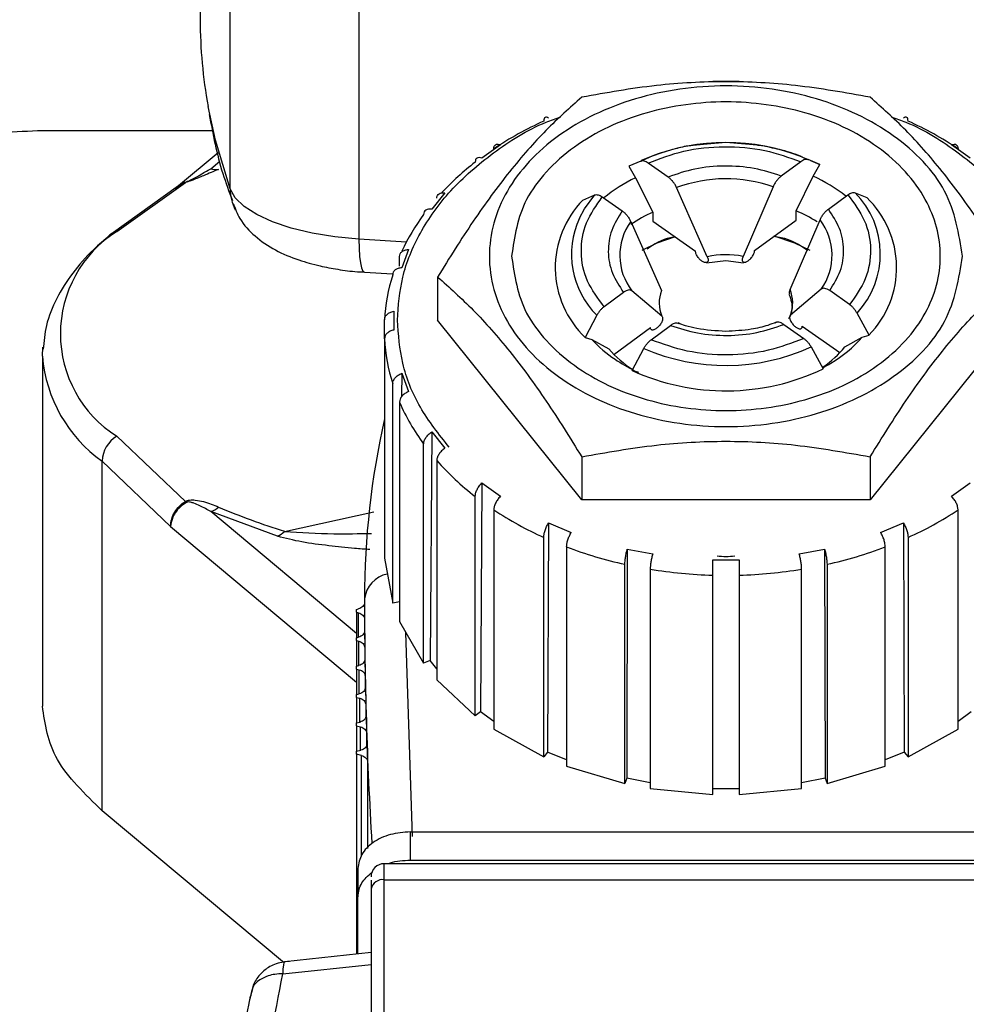
# Model space of a CAD drawing. Units: millimetres. Extents: x 186 to 13239, y 192 to 9312.
# Drawn here: x 2763 to 2800, y 3761 to 3799 of the extents above; entities that cross this region are included whole.
import ezdxf

# ---------------------------------------------------------------- set-up
doc = ezdxf.new("R2010")
doc.units = ezdxf.units.MM

msp = doc.modelspace()

# ---------------------------------------------------------------- linework, layer by layer
at = {"color": 7, "linetype": 'Continuous', "lineweight": 25, "ltscale": 32}
for p, q in [((2771.498, 3792.384), (2771.498, 3824.545)), ((2776.399, 3822.939), (2776.399, 3790.468)), ((2770.361, 3802.333), (2770.361, 3798.811)), ((2790.861, 3796.461), (2789.861, 3796.461)), ((2770.849, 3794.588), (2764.361, 3794.588)), ((2781.781, 3794.054), (2781.074, 3793.545)), ((2789.513, 3794.063), (2789.12, 3794.03)), ((2790.361, 3794.136), (2789.513, 3794.063)), ((2791.545, 3794.035), (2790.361, 3794.136)), ((2799.649, 3793.545), (2798.942, 3794.054)), ((2771.041, 3793.752), (2769.537, 3792.496)), ((2787.121, 3793.435), (2787.449, 3793.58)), ((2787.449, 3793.58), (2787.141, 3793.454)), ((2793.273, 3793.58), (2793.483, 3793.49)), ((2793.927, 3793.302), (2793.483, 3793.49)), ((2787.121, 3793.435), (2786.666, 3793.239)), ((2786.666, 3793.239), (2786.92, 3792.801)), ((2788.161, 3792.83), (2787.402, 3793.362)), ((2793.209, 3793.412), (2792.468, 3792.867)), ((2793.581, 3793.454), (2793.927, 3793.302)), ((2793.679, 3792.859), (2793.927, 3793.302)), ((2786.92, 3792.801), (2787.586, 3791.496)), ((2793.029, 3791.543), (2793.679, 3792.859)), ((2769.539, 3792.49), (2766.979, 3790.653)), ((2767.189, 3790.76), (2769.8, 3792.624)), ((2789.652, 3789.802), (2788.485, 3792.428)), ((2792.152, 3792.46), (2791.012, 3789.814)), ((2779.669, 3792.228), (2779.169, 3791.606)), ((2784.92, 3791.953), (2785.375, 3792.149)), ((2785.656, 3792.075), (2786.414, 3791.543)), ((2794.257, 3791.61), (2794.997, 3792.156)), ((2795.272, 3792.234), (2795.716, 3792.046)), ((2787.586, 3791.496), (2787.586, 3791.149)), ((2793.029, 3791.196), (2793.029, 3791.543)), ((2786.738, 3791.141), (2787.906, 3788.515)), ((2787.586, 3791.149), (2789.205, 3790.012)), ((2791.449, 3790.031), (2793.029, 3791.196)), ((2792.8, 3788.557), (2793.94, 3791.203)), ((2777.943, 3789.435), (2777.943, 3789.806)), ((2778.287, 3790.072), (2778.028, 3789.378)), ((2789.626, 3789.57), (2790.361, 3789.657)), ((2790.361, 3789.657), (2791.028, 3789.57)), ((2776.619, 3789.217), (2777.67, 3789.152)), ((2779.392, 3789.029), (2779.392, 3787.388)), ((2786.466, 3788.444), (2785.725, 3787.899)), ((2787.922, 3787.537), (2786.782, 3788.504)), ((2793.984, 3788.566), (2792.817, 3787.58)), ((2795.067, 3787.979), (2794.308, 3788.512)), ((2777.727, 3787.732), (2777.727, 3787.013)), ((2785.451, 3787.573), (2785.007, 3786.73)), ((2795.803, 3786.823), (2795.348, 3787.658)), ((2777.371, 3786.681), (2777.371, 3787.4)), ((2784.876, 3780.554), (2779.392, 3787.388)), ((2787.514, 3786.642), (2788.254, 3787.188)), ((2792.562, 3787.225), (2793.32, 3786.692)), ((2793.264, 3787.161), (2794.693, 3786.157)), ((2801.331, 3787.388), (2795.846, 3780.554)), ((2786.096, 3786.088), (2787.485, 3787.111)), ((2795.549, 3786.741), (2795.803, 3786.823)), ((2777.371, 3786.681), (2777.371, 3778.345)), ((2785.007, 3786.73), (2785.255, 3786.652)), ((2785.255, 3786.652), (2785.905, 3786.294)), ((2793.601, 3786.371), (2794.056, 3785.536)), ((2794.883, 3786.372), (2795.549, 3786.741)), ((2764.361, 3786.016), (2764.377, 3786.359)), ((2764.361, 3786.016), (2764.361, 3772.72)), ((2786.795, 3785.474), (2787.24, 3786.316)), ((2778.028, 3785.368), (2778.021, 3784.473)), ((2778.028, 3785.368), (2778.287, 3784.673)), ((2787.043, 3785.396), (2786.795, 3785.474)), ((2777.684, 3776.633), (2777.684, 3784.969)), ((2777.943, 3784.274), (2777.943, 3775.938)), ((2779.169, 3783.14), (2779.113, 3774.448)), ((2779.169, 3783.14), (2779.669, 3782.517)), ((2769.8, 3780.5), (2767.189, 3782.977)), ((2778.861, 3774.344), (2778.861, 3782.679)), ((2766.636, 3768.735), (2766.636, 3782.032)), ((2766.636, 3782.032), (2769.236, 3779.544)), ((2779.361, 3782.056), (2779.361, 3773.721)), ((2784.876, 3782.195), (2784.876, 3780.554)), ((2795.846, 3782.195), (2795.846, 3780.554)), ((2781.074, 3781.2), (2781.027, 3772.499)), ((2781.074, 3781.2), (2781.781, 3780.692)), ((2798.942, 3780.692), (2799.649, 3781.2)), ((2780.822, 3772.351), (2780.822, 3780.687)), ((2795.846, 3780.554), (2784.876, 3780.554)), ((2773.308, 3779.174), (2770.763, 3780.111)), ((2781.529, 3780.178), (2781.529, 3771.842)), ((2799.193, 3771.842), (2799.193, 3780.178)), ((2783.611, 3779.682), (2783.578, 3770.972)), ((2783.611, 3779.682), (2784.477, 3779.322)), ((2796.246, 3779.322), (2797.112, 3779.682)), ((2797.112, 3779.682), (2797.144, 3770.972)), ((2783.433, 3770.792), (2783.433, 3779.127)), ((2797.289, 3779.127), (2797.289, 3770.792)), ((2784.299, 3778.768), (2784.299, 3770.432)), ((2786.608, 3778.687), (2786.591, 3769.973)), ((2786.608, 3778.687), (2787.574, 3778.501)), ((2793.148, 3778.501), (2794.114, 3778.687)), ((2794.114, 3778.687), (2794.131, 3769.973)), ((2796.423, 3770.432), (2796.423, 3778.768)), ((2777.371, 3778.345), (2777.684, 3776.633)), ((2789.861, 3778.284), (2790.861, 3778.284)), ((2786.516, 3769.771), (2786.516, 3778.107)), ((2787.482, 3777.921), (2787.482, 3769.585)), ((2793.24, 3769.585), (2793.24, 3777.921)), ((2794.206, 3778.107), (2794.206, 3769.771)), ((2789.861, 3769.36), (2789.861, 3777.696)), ((2790.861, 3777.696), (2790.861, 3769.36)), ((2776.611, 3776.794), (2776.611, 3776.648)), ((2776.611, 3776.648), (2776.613, 3776.031)), ((2777.943, 3776.683), (2777.684, 3776.633)), ((2776.311, 3776.393), (2776.381, 3776.411)), ((2776.311, 3776.285), (2776.311, 3776.393)), ((2776.311, 3776.285), (2776.382, 3776.267)), ((2776.311, 3776.285), (2776.311, 3775.314)), ((2777.943, 3775.938), (2778.861, 3774.344)), ((2776.615, 3775.571), (2776.621, 3774.951)), ((2776.311, 3775.314), (2776.385, 3775.333)), ((2776.311, 3775.206), (2776.311, 3775.314)), ((2776.311, 3775.206), (2776.39, 3775.185)), ((2776.311, 3775.206), (2776.311, 3774.235)), ((2776.626, 3774.496), (2776.636, 3773.869)), ((2779.113, 3774.448), (2778.861, 3774.344)), ((2779.361, 3774.138), (2779.113, 3774.448)), ((2776.311, 3774.235), (2776.396, 3774.257)), ((2776.311, 3774.127), (2776.311, 3774.235)), ((2776.311, 3774.127), (2776.406, 3774.102)), ((2776.311, 3774.127), (2776.311, 3773.156)), ((2779.361, 3773.721), (2780.822, 3772.351)), ((2776.645, 3773.423), (2776.659, 3772.785)), ((2776.311, 3773.156), (2776.415, 3773.183)), ((2776.311, 3773.048), (2776.311, 3773.156)), ((2776.311, 3773.048), (2776.429, 3773.017)), ((2776.311, 3773.048), (2776.311, 3772.077)), ((2776.671, 3772.352), (2776.69, 3771.699)), ((2781.027, 3772.499), (2780.822, 3772.351)), ((2781.529, 3772.138), (2781.027, 3772.499)), ((2799.695, 3772.499), (2799.193, 3772.138)), ((2776.311, 3772.077), (2776.441, 3772.111)), ((2776.311, 3771.969), (2776.311, 3772.077)), ((2776.311, 3771.969), (2776.46, 3771.93)), ((2776.311, 3771.969), (2776.311, 3770.998)), ((2781.529, 3771.842), (2783.433, 3770.792)), ((2797.289, 3770.792), (2799.193, 3771.842)), ((2776.311, 3770.998), (2776.474, 3771.041)), ((2776.704, 3771.28), (2776.704, 3771.286)), ((2776.704, 3771.283), (2776.729, 3770.611)), ((2776.311, 3770.89), (2776.311, 3770.998)), ((2776.499, 3770.841), (2776.311, 3770.89)), ((2776.311, 3770.89), (2776.311, 3763.292)), ((2783.578, 3770.972), (2783.433, 3770.792)), ((2784.299, 3770.673), (2783.578, 3770.972)), ((2797.144, 3770.972), (2796.423, 3770.673)), ((2797.144, 3770.972), (2797.289, 3770.792)), ((2784.299, 3770.432), (2786.516, 3769.771)), ((2794.206, 3769.771), (2796.423, 3770.432)), ((2786.591, 3769.973), (2786.516, 3769.771)), ((2787.482, 3769.801), (2786.591, 3769.973)), ((2794.131, 3769.973), (2793.24, 3769.801)), ((2794.131, 3769.973), (2794.206, 3769.771)), ((2787.482, 3769.585), (2789.861, 3769.36)), ((2790.861, 3769.569), (2789.861, 3769.569)), ((2790.861, 3769.36), (2793.24, 3769.585)), ((2773.567, 3762.944), (2766.636, 3768.735)), ((2778.361, 3766.86), (2778.361, 3767.939)), ((2778.361, 3767.939), (2802.361, 3767.939)), ((2776.361, 3766.55), (2776.361, 3765.471)), ((2803.361, 3766.727), (2777.361, 3766.727)), ((2778.361, 3766.86), (2802.361, 3766.86)), ((2777.361, 3747.773), (2777.361, 3766.116)), ((2777.361, 3766.116), (2803.361, 3766.116)), ((2776.361, 3763.297), (2776.361, 3765.471)), ((2776.861, 3765.769), (2776.861, 3747.425)), ((2776.861, 3763.351), (2773.582, 3763.001)), ((2773.506, 3762.541), (2776.861, 3762.899)), ((2772.32, 3761.929), (2772.253, 3761.58)), ((2772.338, 3761.924), (2772.281, 3761.696))]:
    msp.add_line(p, q, dxfattribs=at)
at = {"color": 8, "linetype": 'Continuous', "lineweight": 25, "ltscale": 32}
for p, q in [((2770.763, 3793.144), (2771.113, 3793.437)), ((2778.206, 3790.355), (2776.399, 3790.468)), ((2776.311, 3775.475), (2770.763, 3780.111)), ((2773.564, 3779.361), (2776.963, 3780.104)), ((2769.236, 3779.544), (2776.311, 3773.632)), ((2776.382, 3775.333), (2776.382, 3776.267)), ((2776.613, 3776.031), (2776.613, 3775.559)), ((2778.44, 3767.765), (2778.187, 3775.514)), ((2776.39, 3774.256), (2776.39, 3775.185)), ((2776.621, 3774.951), (2776.621, 3774.468)), ((2776.406, 3773.181), (2776.406, 3774.102)), ((2776.636, 3773.869), (2776.636, 3773.379)), ((2776.429, 3772.108), (2776.429, 3773.017)), ((2776.659, 3772.785), (2776.659, 3772.292)), ((2776.46, 3771.037), (2776.46, 3771.93)), ((2776.69, 3771.699), (2776.69, 3771.208)), ((2776.499, 3767.03), (2776.499, 3770.841)), ((2776.729, 3770.611), (2776.729, 3767.305)), ((2777.361, 3766.116), (2777.361, 3766.727))]:
    msp.add_line(p, q, dxfattribs=at)
at = {"color": 8, "linetype": 'Continuous', "lineweight": 25, "ltscale": 32, "flags": 128}
for points in [[(2771.498, 3792.384), (2770.939, 3794.225), (2770.66, 3795.514)], [(2776.399, 3790.468), (2776.405, 3790.12), (2776.425, 3789.814), (2776.457, 3789.562), (2776.501, 3789.372), (2776.554, 3789.254), (2776.614, 3789.21), (2776.618, 3789.209)], [(2773.582, 3763.001), (2773.58, 3763.001), (2773.549, 3762.966), (2773.525, 3762.875), (2773.511, 3762.731), (2773.506, 3762.541)]]:
    msp.add_lwpolyline(points, dxfattribs=at)
at = {"color": 7, "linetype": 'Continuous', "lineweight": 25, "ltscale": 32, "flags": 128}
for points in [[(2776.399, 3790.468), (2775.483, 3790.557), (2774.616, 3790.699), (2773.819, 3790.89), (2773.113, 3791.126), (2772.514, 3791.4), (2772.038, 3791.707), (2771.697, 3792.037), (2771.498, 3792.384)], [(2784.792, 3791.266), (2784.981, 3791.615), (2785.375, 3792.149)], [(2788.434, 3790.553), (2787.736, 3790.311), (2787.157, 3790.032)], [(2793.566, 3790.032), (2792.986, 3790.311), (2792.193, 3790.58)]]:
    msp.add_lwpolyline(points, dxfattribs=at)
at = {"color": 7, "linetype": 'Continuous', "lineweight": 25, "ltscale": 1024}
for centre, radius, start, end in [((2788.851, 3798.822), 18.49, 180.0333, 190.3059), ((2788.955, 3782.699), 13.441, 114.2574, 123.5375), ((2791.768, 3782.699), 13.441, 56.4625, 65.7426), ((2770.953, 3793.688), 0.576, 250.6845, 280.3961), ((2787.36, 3784.947), 10.681, 127.7411, 136.9159), ((2790.362, 3787.315), 5.447, 70.8202, 110.1651), ((2769.663, 3792.856), 0.27, 300.5618, 310.7998), ((2773.195, 3792.381), 1.697, 179.9126, 208.0984), ((2792.936, 3789.906), 3.298, 317.0071, 44.8971), ((2793.187, 3789.391), 3.666, 315.516, 46.3882), ((2787.535, 3789.384), 3.666, 135.516, 226.3882), ((2785.473, 3786.529), 8.213, 143.6117, 154.9122), ((2789.77, 3786.582), 5.377, 113.9599, 124.2723), ((2790.888, 3786.462), 5.514, 57.8122, 67.1528), ((2788.536, 3789.852), 2.212, 144.3456, 217.5586), ((2792.187, 3789.855), 2.212, 324.3459, 37.5583), ((2769.647, 3786.868), 4.603, 122.2724, 237.7276), ((2767.374, 3790.057), 0.727, 104.687, 136.2472), ((2790.361, 3786.381), 3.494, 79.2742, 101.7105), ((2784.263, 3787.023), 6.902, 162.3881, 176.8689), ((2789.162, 3788.047), 1.34, 159.5565, 202.3478), ((2791.561, 3788.048), 1.34, 339.5565, 22.3477), ((2784.263, 3787.057), 6.902, 183.1306, 197.612), ((2790.359, 3793.482), 7.816, 246.476, 294.5096), ((2791.587, 3789.11), 4.286, 305.2441, 320.2793), ((2789.239, 3789.224), 4.438, 221.3069, 236.868), ((2789.632, 3791.076), 6.242, 235.9967, 243.7767), ((2791.013, 3791.219), 6.405, 298.3209, 301.3714), ((2790.359, 3793.316), 8.614, 245.5667, 295.4186), ((2785.429, 3787.523), 8.161, 203.4603, 216.4087), ((2807.999, 3776.776), 31.388, 167.3691, 179.9681), ((2767.769, 3782.003), 1.133, 120.7685, 178.5611), ((2787.24, 3788.996), 10.499, 221.3765, 232.3208), ((2770.456, 3781.149), 0.922, 224.688, 228.0475), ((2770.472, 3780.944), 0.882, 289.2439, 311.5758), ((2782.742, 3808.154), 30.22, 247.2547, 252.3214), ((2788.953, 3791.379), 13.437, 236.4613, 245.7438), ((2791.769, 3791.378), 13.437, 294.2562, 303.5387), ((2772.966, 3779.911), 0.813, 294.8555, 317.3674), ((2790.016, 3793.903), 16.179, 249.3082, 257.5077), ((2790.707, 3793.903), 16.179, 282.4923, 290.6918), ((2790.348, 3795.514), 17.825, 260.7466, 268.434), ((2790.374, 3795.514), 17.825, 271.566, 279.2534), ((2931.974, 3776.796), 155.362, 180.00067, 183.43168), ((2777.361, 3766.227), 0.5, 90, 180), ((2777.297, 3765.675), 0.445, 81.6513, 167.9236)]:
    msp.add_arc(centre, radius, start, end, dxfattribs=at)
at = {"color": 8, "linetype": 'Continuous', "lineweight": 25, "ltscale": 1024}
for centre, radius, start, end in [((2790.361, 3786.269), 7.87, 68.2847, 111.7153), ((2789.483, 3787.441), 5.941, 115.5496, 129.363), ((2791.171, 3787.332), 6.069, 51.8016, 65.5912), ((2787.74, 3789.887), 3.255, 154.9259, 225.3059), ((2789.062, 3790.251), 5.239, 223.386, 236.1161), ((2791.614, 3790.294), 5.302, 301.0318, 317.9184), ((2769.739, 3786.445), 5.395, 184.5614, 234.8923), ((2777.71, 3776.655), 1.108, 102.1127, 172.8168)]:
    msp.add_arc(centre, radius, start, end, dxfattribs=at)
at = {"color": 7, "linetype": 'Continuous', "lineweight": 25, "ltscale": 32}
for points, knots in [([(2799.361, 3789.819), (2799.226, 3788.971), (2798.955, 3787.277), (2796.874, 3785.122), (2793.9, 3783.682), (2790.36, 3783.176), (2786.828, 3783.682), (2783.832, 3785.122), (2781.83, 3787.277), (2781.127, 3789.819), (2781.83, 3792.361), (2783.832, 3794.516), (2786.828, 3795.956), (2790.36, 3796.461), (2793.9, 3795.956), (2796.874, 3794.516), (2798.955, 3792.361), (2799.226, 3790.666), (2799.361, 3789.819)], [0, 0, 0, 0, 0.0625, 0.125, 0.1875, 0.25, 0.3125, 0.375, 0.4375, 0.5, 0.5625, 0.625, 0.6875, 0.75, 0.8125, 0.875, 0.9375, 1, 1, 1, 1]), ([(2795.846, 3795.863), (2794.904, 3796.032), (2793.105, 3796.354), (2790.36, 3796.499), (2787.616, 3796.354), (2785.818, 3796.031), (2784.876, 3795.863)], [0, 0, 0, 0, 0.261707, 0.500145, 0.738415, 1, 1, 1, 1]), ([(2784.876, 3795.863), (2784.425, 3795.463), (2783.523, 3794.665), (2782.131, 3793.083), (2780.737, 3791.191), (2779.84, 3789.75), (2779.392, 3789.029)], [0, 0, 0, 0, 0.250741, 0.500937, 0.750276, 1, 1, 1, 1]), ([(2801.331, 3789.029), (2800.88, 3789.753), (2799.981, 3791.199), (2798.584, 3793.092), (2797.193, 3794.67), (2796.295, 3795.465), (2795.846, 3795.863)], [0, 0, 0, 0, 0.250744, 0.50094, 0.750278, 1, 1, 1, 1]), ([(2782.207, 3789.819), (2782.316, 3790.557), (2782.483, 3791.692), (2783.5, 3793.058), (2784.553, 3793.996), (2785.859, 3794.758), (2787.758, 3795.467), (2790.361, 3795.826), (2792.965, 3795.467), (2794.864, 3794.758), (2796.168, 3793.996), (2797.228, 3793.058), (2798.213, 3791.692), (2798.712, 3789.819), (2798.213, 3787.946), (2797.228, 3786.58), (2796.168, 3785.642), (2794.864, 3784.88), (2792.965, 3784.171), (2790.361, 3783.811), (2787.757, 3784.171), (2785.859, 3784.88), (2784.553, 3785.642), (2783.5, 3786.58), (2782.483, 3787.946), (2782.316, 3789.081), (2782.207, 3789.819)], [0, 0, 0, 0, 0.059863, 0.092089, 0.124999, 0.157909, 0.190135, 0.249999, 0.309864, 0.34209, 0.375, 0.40791, 0.440136, 0.499999, 0.559864, 0.59209, 0.625, 0.657909, 0.690135, 0.749999, 0.809864, 0.84209, 0.874999, 0.907909, 0.940135, 1, 1, 1, 1]), ([(2770.706, 3795.209), (2770.847, 3794.458), (2771.052, 3793.358), (2771.459, 3792.278), (2771.589, 3791.936)], [0, 0, 0, 0, 0.682934, 1, 1, 1, 1]), ([(2783.611, 3795.064), (2783.586, 3795.081), (2783.536, 3795.115), (2783.479, 3795.105), (2783.44, 3795.055), (2783.435, 3794.987), (2783.433, 3794.953)], [0, 0, 0, 0, 0.251979, 0.499853, 0.749074, 1, 1, 1, 1]), ([(2797.289, 3794.953), (2797.287, 3794.987), (2797.282, 3795.055), (2797.243, 3795.105), (2797.186, 3795.115), (2797.137, 3795.081), (2797.112, 3795.064)], [0, 0, 0, 0, 0.250926, 0.500147, 0.748021, 1, 1, 1, 1]), ([(2764.361, 3794.588), (2763.338, 3794.545), (2761.292, 3794.46), (2758.689, 3793.798), (2756.826, 3792.849), (2756.52, 3792.086), (2756.367, 3791.705)], [0, 0, 0, 0, 0.25, 0.499999, 0.750002, 1, 1, 1, 1]), ([(2781.529, 3793.902), (2781.533, 3793.937), (2781.539, 3794.006), (2781.595, 3794.065), (2781.675, 3794.088), (2781.745, 3794.065), (2781.781, 3794.054)], [0, 0, 0, 0, 0.251089, 0.500273, 0.747962, 1, 1, 1, 1]), ([(2789.12, 3794.03), (2789.073, 3794.026), (2788.839, 3794.009), (2788.32, 3793.873), (2787.684, 3793.697), (2787.277, 3793.496), (2787.128, 3793.422)], [0, 0, 0, 0, 0.064852, 0.325704, 0.754512, 1, 1, 1, 1]), ([(2787.402, 3793.362), (2787.845, 3793.532), (2788.748, 3793.878), (2790.295, 3794.03), (2791.846, 3793.904), (2792.76, 3793.574), (2793.209, 3793.412)], [0, 0, 0, 0, 0.245106, 0.500001, 0.754894, 1, 1, 1, 1]), ([(2791.77, 3794.011), (2791.756, 3794.014), (2791.684, 3794.031), (2791.608, 3794.034), (2791.545, 3794.035)], [0, 0, 0, 0, 0.188644, 1, 1, 1, 1]), ([(2793.474, 3793.478), (2793.412, 3793.511), (2793.112, 3793.671), (2792.534, 3793.85), (2792.012, 3793.96), (2791.77, 3794.011)], [0, 0, 0, 0, 0.123194, 0.593211, 1, 1, 1, 1]), ([(2798.942, 3794.054), (2798.977, 3794.065), (2799.048, 3794.088), (2799.128, 3794.065), (2799.183, 3794.006), (2799.19, 3793.937), (2799.193, 3793.902)], [0, 0, 0, 0, 0.252038, 0.499727, 0.748911, 1, 1, 1, 1]), ([(2781.074, 3793.545), (2781.038, 3793.557), (2780.968, 3793.579), (2780.888, 3793.556), (2780.832, 3793.497), (2780.826, 3793.428), (2780.822, 3793.393)], [0, 0, 0, 0, 0.252068, 0.499786, 0.749, 1, 1, 1, 1]), ([(2793.483, 3793.49), (2793.465, 3793.495), (2793.428, 3793.505), (2793.361, 3793.494), (2793.287, 3793.465), (2793.235, 3793.43), (2793.209, 3793.412)], [0, 0, 0, 0, 0.249877, 0.500048, 0.747277, 1, 1, 1, 1]), ([(2771.057, 3793.121), (2770.872, 3793.043), (2770.571, 3792.915), (2770.185, 3792.755), (2769.954, 3792.671), (2769.858, 3792.639), (2769.818, 3792.629), (2769.8, 3792.624)], [0, 0, 0, 0, 0.500349, 0.817168, 0.920137, 0.96179, 1, 1, 1, 1]), ([(2769.839, 3792.652), (2769.845, 3792.654), (2769.859, 3792.658), (2769.895, 3792.671), (2770.094, 3792.76), (2770.368, 3792.921), (2770.624, 3793.066), (2770.763, 3793.144)], [0, 0, 0, 0, 0.01391, 0.030323, 0.075329, 0.499157, 1, 1, 1, 1]), ([(2787.402, 3793.362), (2787.376, 3793.379), (2787.323, 3793.413), (2787.247, 3793.441), (2787.177, 3793.452), (2787.14, 3793.441), (2787.121, 3793.435)], [0, 0, 0, 0, 0.250468, 0.499401, 0.74798, 1, 1, 1, 1]), ([(2792.468, 3792.867), (2792.13, 3792.975), (2791.444, 3793.195), (2790.307, 3793.276), (2789.173, 3793.175), (2788.495, 3792.944), (2788.161, 3792.83)], [0, 0, 0, 0, 0.246014, 0.5, 0.753984, 1, 1, 1, 1]), ([(2788.485, 3792.428), (2788.466, 3792.467), (2788.428, 3792.544), (2788.348, 3792.655), (2788.258, 3792.755), (2788.193, 3792.804), (2788.161, 3792.83)], [0, 0, 0, 0, 0.249023, 0.499275, 0.747207, 1, 1, 1, 1]), ([(2792.468, 3792.867), (2792.437, 3792.841), (2792.374, 3792.79), (2792.286, 3792.689), (2792.207, 3792.577), (2792.17, 3792.499), (2792.152, 3792.46)], [0, 0, 0, 0, 0.250703, 0.499536, 0.748925, 1, 1, 1, 1]), ([(2779.361, 3792.024), (2779.365, 3792.059), (2779.374, 3792.13), (2779.442, 3792.201), (2779.54, 3792.241), (2779.626, 3792.233), (2779.669, 3792.228)], [0, 0, 0, 0, 0.251055, 0.500227, 0.747915, 1, 1, 1, 1]), ([(2785.725, 3787.899), (2785.489, 3788.217), (2785.008, 3788.867), (2784.796, 3789.979), (2784.971, 3791.095), (2785.431, 3791.753), (2785.656, 3792.075)], [0, 0, 0, 0, 0.245107, 0.499995, 0.754893, 1, 1, 1, 1]), ([(2785.375, 3792.149), (2785.393, 3792.154), (2785.431, 3792.165), (2785.5, 3792.155), (2785.576, 3792.127), (2785.629, 3792.093), (2785.656, 3792.075)], [0, 0, 0, 0, 0.250168, 0.500317, 0.747347, 1, 1, 1, 1]), ([(2794.997, 3792.156), (2795.023, 3792.173), (2795.075, 3792.208), (2795.149, 3792.238), (2795.217, 3792.249), (2795.253, 3792.239), (2795.272, 3792.234)], [0, 0, 0, 0, 0.2508059, 0.5000941, 0.7484818, 1, 1, 1, 1]), ([(2794.997, 3792.156), (2795.233, 3791.837), (2795.714, 3791.188), (2795.926, 3790.075), (2795.751, 3788.959), (2795.292, 3788.301), (2795.067, 3787.979)], [0, 0, 0, 0, 0.245105, 0.499997, 0.754892, 1, 1, 1, 1]), ([(2771.619, 3791.829), (2771.693, 3791.631), (2771.877, 3791.144), (2772.451, 3790.544), (2773.203, 3790.034), (2774.043, 3789.682), (2774.853, 3789.454), (2775.606, 3789.315), (2776.176, 3789.234), (2776.527, 3789.222), (2776.619, 3789.219)], [0, 0, 0, 0, 0.1070626, 0.2627313, 0.4316849, 0.6012955, 0.7390921, 0.845318, 0.959704, 1, 1, 1, 1]), ([(2779.169, 3791.606), (2779.126, 3791.61), (2779.04, 3791.618), (2778.942, 3791.578), (2778.874, 3791.507), (2778.865, 3791.436), (2778.861, 3791.401)], [0, 0, 0, 0, 0.2519635, 0.4997793, 0.7489482, 1, 1, 1, 1]), ([(2793.94, 3791.203), (2793.959, 3791.242), (2793.996, 3791.321), (2794.074, 3791.432), (2794.162, 3791.534), (2794.225, 3791.585), (2794.257, 3791.61)], [0, 0, 0, 0, 0.249364, 0.500682, 0.747606, 1, 1, 1, 1]), ([(2794.308, 3788.512), (2794.459, 3788.755), (2794.765, 3789.248), (2794.878, 3790.066), (2794.737, 3790.882), (2794.415, 3791.37), (2794.257, 3791.61)], [0, 0, 0, 0, 0.24602, 0.5, 0.753986, 1, 1, 1, 1]), ([(2786.414, 3791.543), (2786.264, 3791.3), (2785.958, 3790.806), (2785.844, 3789.988), (2785.985, 3789.173), (2786.307, 3788.684), (2786.466, 3788.444)], [0, 0, 0, 0, 0.246016, 0.5, 0.753982, 1, 1, 1, 1]), ([(2786.414, 3791.543), (2786.447, 3791.518), (2786.511, 3791.468), (2786.601, 3791.368), (2786.682, 3791.258), (2786.719, 3791.18), (2786.738, 3791.141)], [0, 0, 0, 0, 0.251386, 0.500365, 0.749778, 1, 1, 1, 1]), ([(2766.929, 3790.609), (2766.717, 3790.434), (2766.168, 3789.979), (2765.483, 3789.183), (2764.872, 3788.219), (2764.477, 3787.244), (2764.416, 3786.583), (2764.389, 3786.28)], [0, 0, 0, 0, 0.139295, 0.361358, 0.584086, 0.809129, 1, 1, 1, 1]), ([(2788.442, 3790.548), (2788.379, 3790.541), (2787.961, 3790.489), (2787.636, 3790.274), (2787.36, 3790.091)], [0, 0, 0, 0, 0.149022, 1, 1, 1, 1]), ([(2793.472, 3790.038), (2793.161, 3790.241), (2792.772, 3790.495), (2792.271, 3790.552), (2792.171, 3790.564)], [0, 0, 0, 0, 0.801021, 1, 1, 1, 1]), ([(2777.943, 3789.806), (2777.948, 3789.842), (2777.957, 3789.915), (2778.033, 3789.999), (2778.142, 3790.059), (2778.238, 3790.068), (2778.287, 3790.072)], [0, 0, 0, 0, 0.2509879, 0.5002138, 0.7479303, 1, 1, 1, 1]), ([(2789.652, 3789.802), (2789.661, 3789.781), (2789.678, 3789.74), (2789.687, 3789.683), (2789.683, 3789.635), (2789.665, 3789.601), (2789.635, 3789.581), (2789.596, 3789.575), (2789.551, 3789.581), (2789.485, 3789.607), (2789.414, 3789.655), (2789.347, 3789.719), (2789.3, 3789.775), (2789.26, 3789.835), (2789.229, 3789.898), (2789.209, 3789.959), (2789.206, 3789.995), (2789.205, 3790.012)], [0, 0, 0, 0, 0.063767, 0.125381, 0.187627, 0.25047, 0.31196, 0.375142, 0.437422, 0.50007, 0.624554, 0.687982, 0.749799, 0.813321, 0.874958, 0.937744, 1, 1, 1, 1]), ([(2791.012, 3789.814), (2791.003, 3789.793), (2790.987, 3789.751), (2790.978, 3789.694), (2790.981, 3789.647), (2791, 3789.613), (2791.029, 3789.593), (2791.067, 3789.587), (2791.111, 3789.595), (2791.176, 3789.622), (2791.245, 3789.671), (2791.31, 3789.736), (2791.355, 3789.793), (2791.394, 3789.854), (2791.425, 3789.917), (2791.445, 3789.978), (2791.447, 3790.014), (2791.449, 3790.031)], [0, 0, 0, 0, 0.063256, 0.12502, 0.187029, 0.250549, 0.311915, 0.375662, 0.437572, 0.500931, 0.625316, 0.688154, 0.750148, 0.813125, 0.875044, 0.937583, 1, 1, 1, 1]), ([(2778.028, 3789.378), (2777.979, 3789.373), (2777.883, 3789.364), (2777.774, 3789.304), (2777.698, 3789.22), (2777.689, 3789.148), (2777.684, 3789.111)], [0, 0, 0, 0, 0.251969, 0.499798, 0.74899, 1, 1, 1, 1]), ([(2779.392, 3789.029), (2779.842, 3788.629), (2780.742, 3787.83), (2782.138, 3786.249), (2783.529, 3784.356), (2784.427, 3782.916), (2784.876, 3782.195)], [0, 0, 0, 0, 0.250744, 0.500935, 0.750276, 1, 1, 1, 1]), ([(2795.846, 3782.195), (2796.297, 3782.919), (2797.199, 3784.364), (2798.592, 3786.258), (2799.985, 3787.835), (2800.882, 3788.631), (2801.331, 3789.029)], [0, 0, 0, 0, 0.250742, 0.500936, 0.750278, 1, 1, 1, 1]), ([(2786.782, 3788.504), (2786.764, 3788.516), (2786.727, 3788.539), (2786.649, 3788.536), (2786.56, 3788.507), (2786.497, 3788.465), (2786.466, 3788.444)], [0, 0, 0, 0, 0.249035, 0.499337, 0.747259, 1, 1, 1, 1]), ([(2792.758, 3788.38), (2792.795, 3788.278), (2792.899, 3787.992), (2792.881, 3787.668), (2792.753, 3787.47), (2792.739, 3787.448)], [0, 0, 0, 0, 0.332254, 0.926852, 1, 1, 1, 1]), ([(2792.8, 3788.557), (2792.792, 3788.536), (2792.775, 3788.495), (2792.766, 3788.437), (2792.77, 3788.408), (2792.773, 3788.393)], [0, 0, 0, 0, 0.339269, 0.667589, 1, 1, 1, 1]), ([(2794.308, 3788.512), (2794.276, 3788.532), (2794.212, 3788.573), (2794.121, 3788.6), (2794.041, 3788.603), (2794.003, 3788.578), (2793.984, 3788.566)], [0, 0, 0, 0, 0.250675, 0.499494, 0.748891, 1, 1, 1, 1]), ([(2785.725, 3787.899), (2785.699, 3787.878), (2785.647, 3787.837), (2785.574, 3787.757), (2785.505, 3787.668), (2785.469, 3787.605), (2785.451, 3787.573)], [0, 0, 0, 0, 0.250415, 0.499343, 0.747953, 1, 1, 1, 1]), ([(2795.348, 3787.658), (2795.329, 3787.689), (2795.292, 3787.752), (2795.223, 3787.839), (2795.147, 3787.918), (2795.094, 3787.959), (2795.067, 3787.979)], [0, 0, 0, 0, 0.249932, 0.500024, 0.747299, 1, 1, 1, 1]), ([(2777.371, 3787.4), (2777.376, 3787.437), (2777.386, 3787.511), (2777.464, 3787.61), (2777.577, 3787.691), (2777.676, 3787.718), (2777.727, 3787.732)], [0, 0, 0, 0, 0.250843, 0.500623, 0.747853, 1, 1, 1, 1]), ([(2787.922, 3787.537), (2787.931, 3787.529), (2787.947, 3787.512), (2787.956, 3787.468), (2787.952, 3787.415), (2787.934, 3787.354), (2787.905, 3787.291), (2787.867, 3787.23), (2787.823, 3787.172), (2787.759, 3787.104), (2787.689, 3787.051), (2787.624, 3787.02), (2787.578, 3787.01), (2787.539, 3787.014), (2787.509, 3787.032), (2787.489, 3787.064), (2787.486, 3787.096), (2787.485, 3787.111)], [0, 0, 0, 0, 0.063715, 0.1253644, 0.1875545, 0.2503662, 0.3119326, 0.3751206, 0.4373359, 0.5000059, 0.6244933, 0.6879493, 0.7497283, 0.8132732, 0.8749046, 0.93769, 1, 1, 1, 1]), ([(2792.817, 3787.58), (2792.808, 3787.571), (2792.791, 3787.553), (2792.782, 3787.51), (2792.786, 3787.457), (2792.804, 3787.396), (2792.834, 3787.333), (2792.873, 3787.273), (2792.919, 3787.215), (2792.985, 3787.148), (2793.056, 3787.097), (2793.122, 3787.068), (2793.169, 3787.058), (2793.209, 3787.062), (2793.24, 3787.081), (2793.26, 3787.113), (2793.263, 3787.145), (2793.264, 3787.161)], [0, 0, 0, 0, 0.06325, 0.125025, 0.187055, 0.250576, 0.311971, 0.375707, 0.437556, 0.500941, 0.625344, 0.688153, 0.750155, 0.813142, 0.875036, 0.937533, 1, 1, 1, 1]), ([(2788.571, 3787.247), (2788.552, 3787.259), (2788.516, 3787.283), (2788.437, 3787.28), (2788.349, 3787.251), (2788.286, 3787.209), (2788.254, 3787.188)], [0, 0, 0, 0, 0.250255, 0.49962, 0.748597, 1, 1, 1, 1]), ([(2788.254, 3787.188), (2788.592, 3787.08), (2789.278, 3786.86), (2790.415, 3786.778), (2791.549, 3786.879), (2792.228, 3787.111), (2792.562, 3787.225)], [0, 0, 0, 0, 0.246015, 0.499999, 0.753982, 1, 1, 1, 1]), ([(2790.361, 3786.961), (2789.988, 3786.983), (2789.462, 3787.014), (2788.859, 3787.156), (2788.634, 3787.244), (2788.54, 3787.281)], [0, 0, 0, 0, 0.589996, 0.829194, 1, 1, 1, 1]), ([(2792.271, 3787.31), (2792.165, 3787.269), (2791.869, 3787.153), (2791.23, 3787.006), (2790.685, 3786.978), (2790.361, 3786.961)], [0, 0, 0, 0, 0.182893, 0.513223, 1, 1, 1, 1]), ([(2792.562, 3787.225), (2792.529, 3787.246), (2792.465, 3787.286), (2792.375, 3787.314), (2792.295, 3787.316), (2792.257, 3787.291), (2792.238, 3787.279)], [0, 0, 0, 0, 0.252478, 0.499331, 0.750641, 1, 1, 1, 1]), ([(2777.727, 3787.013), (2777.676, 3786.999), (2777.577, 3786.971), (2777.464, 3786.891), (2777.386, 3786.792), (2777.376, 3786.718), (2777.371, 3786.681)], [0, 0, 0, 0, 0.252147, 0.499377, 0.749157, 1, 1, 1, 1]), ([(2787.24, 3786.316), (2787.258, 3786.348), (2787.294, 3786.412), (2787.362, 3786.5), (2787.436, 3786.58), (2787.488, 3786.621), (2787.514, 3786.642)], [0, 0, 0, 0, 0.2500842, 0.5003654, 0.7474339, 1, 1, 1, 1]), ([(2793.32, 3786.692), (2792.878, 3786.523), (2791.974, 3786.177), (2790.428, 3786.024), (2788.877, 3786.15), (2787.962, 3786.48), (2787.514, 3786.642)], [0, 0, 0, 0, 0.245106, 0.500002, 0.754898, 1, 1, 1, 1]), ([(2793.32, 3786.692), (2793.347, 3786.672), (2793.4, 3786.631), (2793.476, 3786.553), (2793.545, 3786.466), (2793.583, 3786.403), (2793.601, 3786.371)], [0, 0, 0, 0, 0.25084, 0.500144, 0.748327, 1, 1, 1, 1]), ([(2777.684, 3784.969), (2777.689, 3785.007), (2777.698, 3785.083), (2777.774, 3785.196), (2777.883, 3785.298), (2777.979, 3785.344), (2778.028, 3785.368)], [0, 0, 0, 0, 0.250943, 0.500221, 0.747919, 1, 1, 1, 1]), ([(2778.287, 3784.673), (2778.238, 3784.65), (2778.142, 3784.603), (2778.033, 3784.502), (2777.957, 3784.388), (2777.948, 3784.312), (2777.943, 3784.274)], [0, 0, 0, 0, 0.252015, 0.499792, 0.748947, 1, 1, 1, 1]), ([(2778.861, 3782.679), (2778.865, 3782.718), (2778.874, 3782.796), (2778.942, 3782.923), (2779.04, 3783.044), (2779.126, 3783.108), (2779.169, 3783.14)], [0, 0, 0, 0, 0.251001, 0.500208, 0.747954, 1, 1, 1, 1]), ([(2784.876, 3782.195), (2785.818, 3782.363), (2787.616, 3782.683), (2790.36, 3782.833), (2793.105, 3782.683), (2794.904, 3782.363), (2795.846, 3782.195)], [0, 0, 0, 0, 0.261558, 0.499857, 0.738264, 1, 1, 1, 1]), ([(2779.669, 3782.517), (2779.626, 3782.485), (2779.54, 3782.421), (2779.442, 3782.3), (2779.374, 3782.173), (2779.365, 3782.095), (2779.361, 3782.056)], [0, 0, 0, 0, 0.252065, 0.499813, 0.749009, 1, 1, 1, 1]), ([(2780.822, 3780.687), (2780.826, 3780.727), (2780.832, 3780.806), (2780.888, 3780.944), (2780.968, 3781.083), (2781.038, 3781.161), (2781.074, 3781.2)], [0, 0, 0, 0, 0.251067, 0.500218, 0.747961, 1, 1, 1, 1]), ([(2769.236, 3779.544), (2769.244, 3779.638), (2769.26, 3779.824), (2769.382, 3780.092), (2769.56, 3780.332), (2769.72, 3780.444), (2769.8, 3780.5)], [0, 0, 0, 0, 0.252409, 0.501051, 0.749174, 1, 1, 1, 1]), ([(2769.839, 3780.463), (2769.76, 3780.411), (2769.596, 3780.304), (2769.415, 3780.085), (2769.276, 3779.825), (2769.251, 3779.647), (2769.236, 3779.544)], [0, 0, 0, 0, 0.239988, 0.500028, 0.711014, 1, 1, 1, 1]), ([(2769.8, 3780.5), (2769.824, 3780.512), (2769.875, 3780.536), (2770.009, 3780.562), (2770.223, 3780.551), (2770.601, 3780.472), (2770.874, 3780.359), (2771.057, 3780.284)], [0, 0, 0, 0, 0.048521, 0.103904, 0.251235, 0.500175, 1, 1, 1, 1]), ([(2770.763, 3780.111), (2770.628, 3780.188), (2770.425, 3780.304), (2770.161, 3780.417), (2770.013, 3780.465), (2769.926, 3780.48), (2769.874, 3780.475), (2769.852, 3780.469), (2769.843, 3780.465), (2769.839, 3780.463)], [0, 0, 0, 0, 0.4999102, 0.7495036, 0.8746874, 0.9537575, 0.9798011, 0.9903638, 1, 1, 1, 1]), ([(2781.781, 3780.692), (2781.745, 3780.652), (2781.675, 3780.574), (2781.595, 3780.436), (2781.54, 3780.297), (2781.533, 3780.218), (2781.529, 3780.178)], [0, 0, 0, 0, 0.2520563, 0.4997868, 0.7490714, 1, 1, 1, 1]), ([(2799.193, 3780.178), (2799.19, 3780.218), (2799.183, 3780.297), (2799.128, 3780.436), (2799.048, 3780.574), (2798.977, 3780.652), (2798.942, 3780.692)], [0, 0, 0, 0, 0.250929, 0.500214, 0.747944, 1, 1, 1, 1]), ([(2783.433, 3779.127), (2783.435, 3779.168), (2783.44, 3779.248), (2783.479, 3779.395), (2783.536, 3779.547), (2783.586, 3779.636), (2783.611, 3779.682)], [0, 0, 0, 0, 0.2509899, 0.5002239, 0.7479508, 1, 1, 1, 1]), ([(2797.112, 3779.682), (2797.137, 3779.636), (2797.186, 3779.547), (2797.243, 3779.395), (2797.282, 3779.248), (2797.287, 3779.168), (2797.289, 3779.127)], [0, 0, 0, 0, 0.252049, 0.499776, 0.74901, 1, 1, 1, 1]), ([(2784.299, 3778.768), (2784.301, 3778.808), (2784.306, 3778.888), (2784.345, 3779.036), (2784.402, 3779.187), (2784.452, 3779.277), (2784.477, 3779.322)], [0, 0, 0, 0, 0.251003, 0.500171, 0.747933, 1, 1, 1, 1]), ([(2796.423, 3778.768), (2796.421, 3778.808), (2796.416, 3778.888), (2796.377, 3779.036), (2796.32, 3779.187), (2796.271, 3779.277), (2796.246, 3779.322)], [0, 0, 0, 0, 0.251003, 0.500171, 0.747932, 1, 1, 1, 1]), ([(2786.516, 3778.107), (2786.517, 3778.148), (2786.52, 3778.229), (2786.54, 3778.382), (2786.569, 3778.541), (2786.595, 3778.638), (2786.608, 3778.687)], [0, 0, 0, 0, 0.251079, 0.500263, 0.747996, 1, 1, 1, 1]), ([(2794.114, 3778.687), (2794.127, 3778.638), (2794.153, 3778.541), (2794.182, 3778.382), (2794.203, 3778.229), (2794.205, 3778.148), (2794.206, 3778.107)], [0, 0, 0, 0, 0.2520044, 0.4997365, 0.7489213, 1, 1, 1, 1]), ([(2787.574, 3778.501), (2787.561, 3778.452), (2787.535, 3778.355), (2787.506, 3778.196), (2787.486, 3778.042), (2787.483, 3777.962), (2787.482, 3777.921)], [0, 0, 0, 0, 0.252, 0.499771, 0.748995, 1, 1, 1, 1]), ([(2789.861, 3777.696), (2789.861, 3777.736), (2789.861, 3777.818), (2789.861, 3777.973), (2789.861, 3778.135), (2789.861, 3778.234), (2789.861, 3778.284)], [0, 0, 0, 0, 0.250811, 0.500628, 0.747841, 1, 1, 1, 1]), ([(2790.861, 3778.284), (2790.861, 3778.234), (2790.861, 3778.135), (2790.861, 3777.973), (2790.861, 3777.818), (2790.861, 3777.736), (2790.861, 3777.696)], [0, 0, 0, 0, 0.252159, 0.499372, 0.749189, 1, 1, 1, 1]), ([(2793.24, 3777.921), (2793.239, 3777.962), (2793.237, 3778.042), (2793.216, 3778.196), (2793.187, 3778.355), (2793.161, 3778.452), (2793.148, 3778.501)], [0, 0, 0, 0, 0.251005, 0.500229, 0.748, 1, 1, 1, 1]), ([(2776.611, 3776.648), (2776.608, 3776.622), (2776.602, 3776.571), (2776.552, 3776.501), (2776.478, 3776.444), (2776.413, 3776.422), (2776.381, 3776.411)], [0, 0, 0, 0, 0.249918, 0.4999846, 0.7499585, 1, 1, 1, 1]), ([(2776.382, 3776.267), (2776.415, 3776.256), (2776.479, 3776.234), (2776.553, 3776.177), (2776.603, 3776.107), (2776.609, 3776.056), (2776.613, 3776.031)], [0, 0, 0, 0, 0.25001, 0.499914, 0.749912, 1, 1, 1, 1]), ([(2776.615, 3775.571), (2776.612, 3775.545), (2776.606, 3775.494), (2776.556, 3775.424), (2776.482, 3775.366), (2776.417, 3775.344), (2776.385, 3775.333)], [0, 0, 0, 0, 0.249933, 0.499979, 0.750002, 1, 1, 1, 1]), ([(2776.39, 3775.185), (2776.423, 3775.175), (2776.487, 3775.153), (2776.56, 3775.096), (2776.61, 3775.027), (2776.617, 3774.976), (2776.621, 3774.951)], [0, 0, 0, 0, 0.2499915, 0.499934, 0.7499844, 1, 1, 1, 1]), ([(2776.626, 3774.496), (2776.623, 3774.47), (2776.618, 3774.419), (2776.568, 3774.348), (2776.494, 3774.29), (2776.429, 3774.268), (2776.396, 3774.257)], [0, 0, 0, 0, 0.250023, 0.499897, 0.749958, 1, 1, 1, 1]), ([(2776.406, 3774.102), (2776.438, 3774.092), (2776.502, 3774.07), (2776.576, 3774.013), (2776.626, 3773.945), (2776.633, 3773.894), (2776.636, 3773.869)], [0, 0, 0, 0, 0.2500538, 0.500019, 0.7501372, 1, 1, 1, 1]), ([(2776.645, 3773.423), (2776.642, 3773.397), (2776.637, 3773.345), (2776.587, 3773.275), (2776.513, 3773.216), (2776.447, 3773.194), (2776.415, 3773.183)], [0, 0, 0, 0, 0.249996, 0.500022, 0.750028, 1, 1, 1, 1]), ([(2776.429, 3773.017), (2776.461, 3773.006), (2776.525, 3772.985), (2776.598, 3772.929), (2776.648, 3772.861), (2776.656, 3772.81), (2776.659, 3772.785)], [0, 0, 0, 0, 0.250007, 0.500037, 0.750157, 1, 1, 1, 1]), ([(2766.636, 3768.735), (2765.976, 3769.377), (2764.655, 3770.66), (2764.459, 3772.033), (2764.361, 3772.72)], [0, 0, 0, 0, 0.500001, 1, 1, 1, 1]), ([(2776.671, 3772.352), (2776.668, 3772.326), (2776.663, 3772.274), (2776.614, 3772.203), (2776.54, 3772.144), (2776.474, 3772.122), (2776.441, 3772.111)], [0, 0, 0, 0, 0.25003, 0.500043, 0.750066, 1, 1, 1, 1]), ([(2776.46, 3771.93), (2776.492, 3771.919), (2776.556, 3771.898), (2776.629, 3771.842), (2776.679, 3771.775), (2776.687, 3771.724), (2776.69, 3771.699)], [0, 0, 0, 0, 0.2499981, 0.499958, 0.7501282, 1, 1, 1, 1]), ([(2776.704, 3771.283), (2776.702, 3771.257), (2776.697, 3771.205), (2776.648, 3771.133), (2776.573, 3771.074), (2776.507, 3771.052), (2776.474, 3771.041)], [0, 0, 0, 0, 0.250083, 0.500051, 0.750004, 1, 1, 1, 1]), ([(2776.499, 3770.841), (2776.53, 3770.83), (2776.594, 3770.809), (2776.667, 3770.754), (2776.717, 3770.686), (2776.725, 3770.636), (2776.729, 3770.611)], [0, 0, 0, 0, 0.250014, 0.500051, 0.75002, 1, 1, 1, 1]), ([(2778.361, 3767.939), (2778.099, 3767.918), (2777.575, 3767.876), (2776.914, 3767.555), (2776.451, 3767.096), (2776.391, 3766.732), (2776.361, 3766.55)], [0, 0, 0, 0, 0.25, 0.499999, 0.749991, 1, 1, 1, 1]), ([(2777.536, 3766.727), (2777.556, 3766.736), (2777.79, 3766.848), (2778.088, 3766.854), (2778.361, 3766.86)], [0, 0, 0, 0, 0.083914, 1, 1, 1, 1]), ([(2776.361, 3765.471), (2776.387, 3765.655), (2776.435, 3766), (2776.746, 3766.269), (2776.891, 3766.395)], [0, 0, 0, 0, 0.53446, 1, 1, 1, 1]), ([(2776.861, 3766.101), (2776.861, 3766.098), (2776.861, 3766.037), (2776.861, 3765.899), (2776.861, 3765.769)], [0, 0, 0, 0, 0.044076, 1, 1, 1, 1]), ([(2773.759, 3763.012), (2773.563, 3762.99), (2773.281, 3762.959), (2772.904, 3762.759), (2772.608, 3762.507), (2772.357, 3762.131), (2772.308, 3761.836), (2772.285, 3761.698)], [0, 0, 0, 0, 0.270253, 0.38896, 0.587758, 0.807178, 1, 1, 1, 1]), ([(2772.721, 3733.535), (2772.269, 3736.769), (2771.368, 3743.222), (2771.631, 3752.963), (2772.88, 3759.343), (2773.506, 3762.541)], [0, 0, 0, 0, 0.333869, 0.666068, 1, 1, 1, 1]), ([(2770.39, 3745.217), (2770.413, 3746.87), (2770.464, 3750.502), (2771.085, 3756.01), (2771.887, 3759.825), (2772.281, 3761.696)], [0, 0, 0, 0, 0.298661, 0.656052, 1, 1, 1, 1])]:
    msp.add_open_spline(points, degree=3, knots=knots, dxfattribs=at)
at = {"color": 8, "linetype": 'Continuous', "lineweight": 25, "ltscale": 32}
for points, knots in [([(2777.861, 3787.388), (2777.902, 3787.936), (2777.985, 3789.066), (2778.682, 3790.74), (2779.831, 3792.357), (2781.472, 3793.774), (2782.933, 3794.713), (2783.89, 3795.054), (2784.077, 3795.121)], [0, 0, 0, 0, 0.175655, 0.361836, 0.555756, 0.753791, 0.951825, 1, 1, 1, 1]), ([(2796.645, 3795.121), (2796.833, 3795.054), (2797.79, 3794.713), (2799.251, 3793.774), (2800.89, 3792.357), (2802.047, 3790.74), (2802.717, 3789.066), (2802.932, 3787.387), (2802.712, 3785.712), (2802.081, 3784.056), (2801.283, 3783.053), (2800.887, 3782.555)], [0, 0, 0, 0, 0.03116, 0.159323, 0.287487, 0.412987, 0.533479, 0.647159, 0.76084, 0.881331, 1, 1, 1, 1]), ([(2769.413, 3792.366), (2769.475, 3792.434), (2769.593, 3792.565), (2769.759, 3792.624), (2769.839, 3792.652)], [0, 0, 0, 0, 0.520003, 1, 1, 1, 1]), ([(2769.8, 3792.624), (2769.717, 3792.598), (2769.601, 3792.561), (2769.521, 3792.476), (2769.498, 3792.451)], [0, 0, 0, 0, 0.7160868, 1, 1, 1, 1]), ([(2779.836, 3782.555), (2779.441, 3783.053), (2778.647, 3784.056), (2777.99, 3785.712), (2777.903, 3786.84), (2777.861, 3787.388)], [0, 0, 0, 0, 0.336324, 0.677813, 1, 1, 1, 1]), ([(2773.564, 3779.361), (2774.185, 3779.319), (2775.256, 3779.247), (2776.396, 3779.273), (2776.876, 3779.284)], [0, 0, 0, 0, 0.578946, 1, 1, 1, 1]), ([(2776.811, 3778.668), (2776.618, 3778.682), (2776.093, 3778.721), (2775.231, 3778.815), (2774.209, 3778.94), (2773.608, 3779.096), (2773.308, 3779.174)], [0, 0, 0, 0, 0.15516, 0.424126, 0.712077, 1, 1, 1, 1]), ([(2790.702, 3778.418), (2790.588, 3778.407), (2790.361, 3778.385), (2790.134, 3778.407), (2790.021, 3778.418)], [0, 0, 0, 0, 0.5, 1, 1, 1, 1]), ([(2773.506, 3762.541), (2773.402, 3762.538), (2773.207, 3762.53), (2772.9, 3762.457), (2772.591, 3762.306), (2772.374, 3762.109), (2772.344, 3761.958), (2772.338, 3761.924)], [0, 0, 0, 0, 0.18569, 0.34809, 0.602259, 0.912503, 1, 1, 1, 1])]:
    msp.add_open_spline(points, degree=3, knots=knots, dxfattribs=at)

doc.saveas('drawing.dxf')
